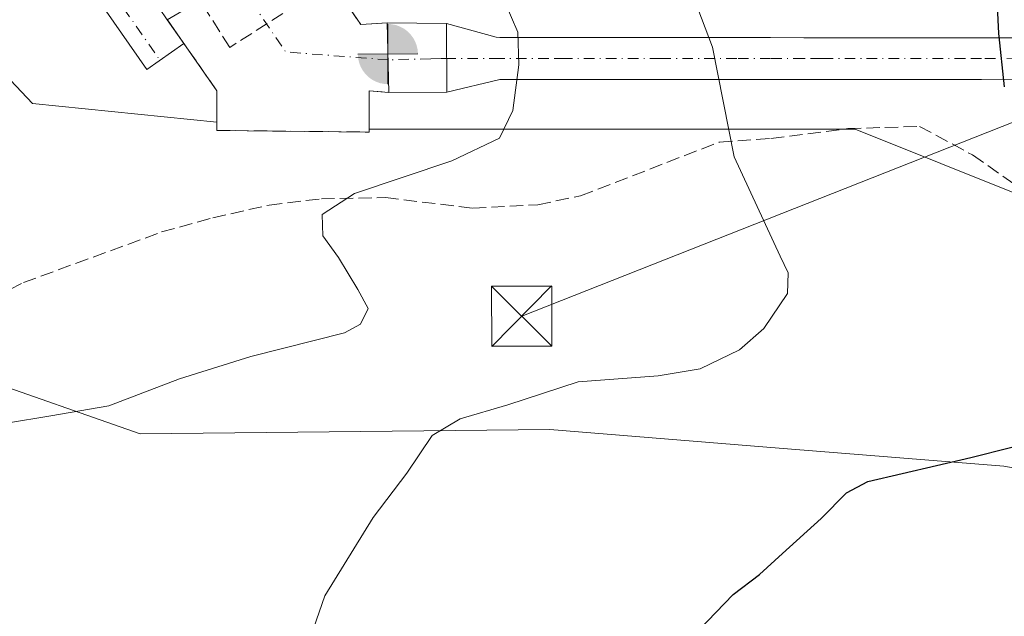
# Model space of a CAD drawing. Units: metres. Extents: x 607771 to 611252, y 4708447 to 4710815.
# Drawn here: x 608604 to 608727, y 4710330 to 4710405 of the extents above; entities that cross this region are included whole.
import ezdxf

# ---------------------------------------------------------------- set-up
doc = ezdxf.new("R2010")
doc.units = ezdxf.units.M
doc.header["$MEASUREMENT"] = 0
doc.linetypes.add('DGN Style 3', pattern=[2.307223458686699, 1.648016756204785, -0.6592067024819142])
doc.linetypes.add('DGN Style 4', pattern=[2.6384748266838614, 1.318413404963828, -0.6592067024819142, 0.001648016756204785, -0.6592067024819142])
for name, color, linetype, lineweight in [('Boca de túnel lineal', 1, 'Continuous', 0), ('Comarca CxS', 21, 'Continuous', 0), ('Comunidad Autónoma CxS', 142, 'Continuous', 0), ('Corriente artificial Cxs', 4, 'Continuous', 13), ('Corriente artificial eje', 142, 'DGN Style 4', 0), ('Corriente artificial oculto Cxs', 21, 'Continuous', 13), ('Cultivos herbáceos CxS', 92, 'Continuous', 0), ('Curva de nivel maestra', 30, 'Continuous', 30), ('Curva de nivel normal', 30, 'Continuous', 0), ('Edificación ligera Cxs', 1, 'Continuous', 0), ('Estación ferroviaria Cxs', 135, 'Continuous', 0), ('Instalación deportiva CxS', 7, 'Continuous', 0), ('Matorral CxS', 135, 'Continuous', 0), ('Municipio CxS', 4, 'Continuous', 0), ('Muro lineal', 1, 'DGN Style 3', 13), ('Obra de contención lineal', 1, 'DGN Style 3', 13), ('Pista no pavimentada Cxs', 111, 'Continuous', 0), ('Pista no pavimentada eje', 91, 'DGN Style 4', 0), ('Presa Cxs', 1, 'Continuous', 13), ('Provincia CxS', 1, 'Continuous', 0), ('Punto fluvial boca hidrográfica', 7, 'Continuous', 0), ('Senda', 7, 'DGN Style 3', 0), ('Suelo desnudo CxS', 253, 'Continuous', 0), ('Tendido', 6, 'Continuous', 0), ('Torre de tendido puntual', 7, 'Continuous', 0)]:
    doc.layers.add(name, color=color, linetype=linetype, lineweight=lineweight)

# ---------------------------------------------------------------- blocks, each defined once
blk = doc.blocks.new('*U15')
at = {"layer": 'Suelo desnudo CxS', "color": 253, "linetype": 'Continuous', "lineweight": 0}
blk.add_polyline3d([(608729.4685000004, 4710382.552300001, 475.7266999999993), (608708.1174999997, 4710391.092900001, 477.3371999999945), (608677.1584999999, 4710391.0933, 482.632500000007), (608647.5601000005, 4710391.093699999, 486.4213000000018), (608647.5601000005, 4710390.7501, 486.4554000000062), (608628.6101000002, 4710390.950099999, 487.5853000000062), (608628.6101000002, 4710391.9989, 487.5209999999934), (608605.6327000001, 4710394.296900001, 486.8965000000026), (608596.6449999996, 4710403.758099999, 487.5581999999995), (608600.3901000004, 4710420.2601, 488.4079000000056), (608575.7509000005, 4710427.334000001, 487.1388000000007), (608566.4204000002, 4710430.012800001, 487.1916999999958), (608557.9959000006, 4710439.3223, 484.6282000000065), (608545.8509000001, 4710455.1483, 479.188599999994), (608527.7027000004, 4710471.161699999, 476.9542999999976), (608492.4742999999, 4710517.067100001, 475.2667999999976), (608473.2588999998, 4710550.161499999, 477.0084000000061)], dxfattribs=at)
blk = doc.blocks.new('5PFBOC')
at = {"layer": 'Estación ferroviaria Cxs', "linetype": 'Continuous', "lineweight": 13, "extrusion": (0, 0, -1)}
for points in [[(0, 0), (-0.374, 0.002), (-0.3730000000000001, 0.022), (-0.37, 0.058), (-0.359, 0.104), (-0.3420000000000001, 0.152), (-0.313, 0.205), (-0.276, 0.253), (-0.248, 0.281), (-0.201, 0.316), (-0.15, 0.3430000000000001), (-0.099, 0.362), (-0.038, 0.3730000000000001), (0.002, 0.375)], [(-0.002, -0.375), (0, 0), (0.374, -0.002), (0.3730000000000001, -0.022), (0.37, -0.058), (0.359, -0.104), (0.3420000000000001, -0.152), (0.313, -0.205), (0.276, -0.253), (0.248, -0.281), (0.201, -0.316), (0.15, -0.3430000000000001), (0.099, -0.362), (0.038, -0.3730000000000001)]]:
    blk.add_hatch(color=142, dxfattribs=at).paths.add_polyline_path(points)
at = {"layer": 'Estación ferroviaria Cxs', "color": 142, "linetype": 'Continuous', "lineweight": 13}
for p, q in [((-0.002, 0.375), (0.001, -0.374)), ((-0.375, -0.001), (0.374, 0.002))]:
    blk.add_line(p, q, dxfattribs=at)
blk = doc.blocks.new('5TTEND')
at = {"layer": 'Instalación deportiva CxS', "color": 7, "linetype": 'Continuous', "lineweight": 0}
for p, q in [((-0.375, 0.3754), (0.375, -0.3746)), ((0.3720000000000001, 0.3784000000000001), (-0.3720000000000001, -0.3776))]:
    blk.add_line(p, q, dxfattribs=at)
at = {"layer": 'Instalación deportiva CxS', "color": 7, "linetype": 'Continuous', "lineweight": 0, "flags": 128}
blk.add_lwpolyline([(-0.375, -0.3746), (0.375, -0.3746), (0.375, 0.3754), (-0.375, 0.3754), (-0.3720000000000001, -0.3776)], dxfattribs=at)

msp = doc.modelspace()

# ---------------------------------------------------------------- linework, layer by layer
at = {"layer": 'Boca de túnel lineal', "color": 1, "linetype": 'Continuous', "lineweight": 0, "extrusion": (0.001590601343625451, -0.06559336969426859, 0.9978451682698657), "elevation": -307515.4923667149, "flags": 128}
msp.add_lwpolyline([(722661.962101355, 4684181.667516473), (722661.9621013548, 4684172.98626402)], dxfattribs=at)
at = {"layer": 'Comarca CxS', "color": 21, "linetype": 'Continuous', "lineweight": 0}
msp.add_3dface([(611229.6200008346, 4708501.309982895), (607807.1100008087, 4708447.439982893), (607771.2800008089, 4710760.719982869), (611192.6800008359, 4710814.579982872)], dxfattribs=at)
at = {"layer": 'Comunidad Autónoma CxS', "color": 142, "linetype": 'Continuous', "lineweight": 0}
msp.add_3dface([(611229.6200008346, 4708501.309982895), (607807.1100008087, 4708447.439982893), (607771.2800008089, 4710760.719982869), (611192.6800008359, 4710814.579982872)], dxfattribs=at)
at = {"layer": 'Corriente artificial Cxs', "color": 4, "linetype": 'Continuous', "lineweight": 13, "extrusion": (0.00532830624036003, -0.2197292001977041, 0.9755463534517909), "elevation": -1031295.342689529, "flags": 128}
msp.add_lwpolyline([(722661.9621013547, 4579580.066629552), (722661.9621013547, 4579571.186943022)], dxfattribs=at)
msp.add_lwpolyline([(722661.9621013547, 4579580.066629552), (722661.9621013547, 4579571.186943022)], dxfattribs=at)
msp.add_lwpolyline([(722661.9621013547, 4579580.066629552), (722661.9621013547, 4579571.186943022)], dxfattribs=at)
msp.add_lwpolyline([(722661.9621013547, 4579580.066629552), (722661.9621013547, 4579571.186943022)], dxfattribs=at)
at = {"layer": 'Corriente artificial Cxs', "color": 4, "linetype": 'Continuous', "lineweight": 13, "extrusion": (-0.05753435887511165, 0.0006151535858105141, 0.9983433373018), "elevation": -31634.59073318297, "flags": 128}
msp.add_lwpolyline([(-4716642.40441221, 557357.751863003), (-4716642.40441221, 557365.1626630528)], dxfattribs=at)
at = {"layer": 'Corriente artificial Cxs', "color": 4, "linetype": 'Continuous', "lineweight": 13, "extrusion": (-0.1861014976996343, -0.0003860866917715046, 0.9825304491419181), "elevation": -114612.8553860894, "flags": 128}
msp.add_lwpolyline([(-4709122.849064718, 607714.9673454812), (-4709122.849064717, 607707.6084737376)], dxfattribs=at)
at = {"layer": 'Corriente artificial Cxs', "color": 4, "linetype": 'Continuous', "lineweight": 13}
msp.add_polyline3d([(608649.8201000001, 4710404.350099999, 486.8708999999944), (608650.0301000001, 4710395.690099999, 484.9192000000039), (608647.5601000005, 4710395.9001, 485.1404999999941), (608647.5601000005, 4710390.7501, 486.4554000000062), (608628.6101000002, 4710390.950099999, 487.5853000000062), (608628.6101000002, 4710395.890100001, 486.8620999999985), (608624.5071, 4710401.772299999, 486.7837), (608622.4403999997, 4710404.735300001, 486.8540000000066), (608622.4301000005, 4710404.7501, 486.852899999998), (608624.9001000002, 4710406.200099999, 485.8974000000017), (608626.3400999998, 4710407.2301, 485.7112999999954), (608626.9600999998, 4710406.4001, 485.5881999999983), (608631.3130000001, 4710409.309, 484.7626000000019), (608633.7982999999, 4710410.969799999, 484.6033000000025), (608635.3101000005, 4710411.9801, 484.7198999999965), (608634.6901000004, 4710412.950099999, 484.8478999999934), (608636.4301000005, 4710414.2301, 485.6270999999979), (608638.7001, 4710415.880100001, 487.2088999999978), (608644.2681, 4710407.531500001, 487.0785000000033), (608646.5301000001, 4710404.140100001, 486.3197999999975)], close=True, dxfattribs=at)
for points in [[(608638.7001, 4710415.880100001, 487.2088999999978), (608644.2681999998, 4710407.531500001, 487.0785000000033), (608646.5301000001, 4710404.140100001, 486.3197999999975), (608649.8201000001, 4710404.350099999, 486.8708999999944)], [(608650.0301000001, 4710395.690099999, 484.9192000000039), (608647.5601000005, 4710395.9001, 485.1404999999941), (608647.5601000005, 4710390.7501, 486.4554000000062), (608628.6101000002, 4710390.950099999, 487.5853000000062), (608628.6101000002, 4710395.890100001, 486.8620999999985), (608624.5071, 4710401.772299999, 486.7837), (608622.4403999997, 4710404.735300001, 486.8540000000066), (608622.4301000005, 4710404.7501, 486.852899999998)], [(608736.5530000003, 4710397.272600001, 473.9970999999932), (608723.8602, 4710397.302999999, 475.3727999999974), (608721.8201000001, 4710397.3079, 475.6059999999998), (608705.1255999999, 4710397.310000001, 477.7655999999988), (608703.8739999998, 4710397.306399999, 477.9489999999933), (608701.7231999999, 4710397.3003, 478.2633999999962), (608697.5856, 4710397.311000001, 478.8647000000056), (608693.3886000002, 4710397.3115, 479.6579999999958), (608683.8663999997, 4710397.312700001, 481.4762999999948), (608671.9466000004, 4710397.314200001, 483.9894999999961), (608669.9358000001, 4710397.3145, 484.4949999999953), (608663.8664999995, 4710397.315199999, 486.0785000000033), (608657.2604, 4710395.7051, 486.2887000000047), (608650.0301000001, 4710395.690099999, 484.9192000000039), (608649.8201000001, 4710404.350099999, 486.8708999999944), (608657.2182, 4710404.271000001, 487.2973000000056), (608663.4022000004, 4710402.5759, 486.0362000000023), (608663.8671000004, 4710402.5152, 485.8845000000001), (608669.9364, 4710402.5145, 484.0124000000069), (608671.9474, 4710402.5142, 483.5054999999993), (608683.8669999996, 4710402.512700001, 481.161500000002), (608693.3892000001, 4710402.511499999, 479.534799999994), (608697.5926000001, 4710402.511, 478.8555000000051), (608701.7226999998, 4710402.500299999, 478.2449999999953), (608703.8591999998, 4710402.5064, 477.923299999995), (608705.1196, 4710402.51, 477.7317000000039), (608721.8267000001, 4710402.507900001, 475.5665000000009), (608723.8726000005, 4710402.503000001, 475.312699999995), (608736.5467999997, 4710402.4726, 473.7727000000014)], [(608657.2182, 4710404.271000001, 487.2973000000056), (608663.4022000004, 4710402.5759, 486.0362000000023), (608663.8671000004, 4710402.5152, 485.8845000000001), (608669.9364, 4710402.5145, 484.0124000000069), (608671.9474, 4710402.5142, 483.5054999999993), (608683.8669999996, 4710402.512700001, 481.161500000002), (608693.3892000001, 4710402.511499999, 479.534799999994), (608697.5926000001, 4710402.511, 478.8555000000051), (608701.7226999998, 4710402.500299999, 478.2449999999953), (608703.8591999998, 4710402.5064, 477.923299999995), (608705.1196, 4710402.51, 477.7317000000039), (608721.8267000001, 4710402.507900001, 475.5665000000009), (608723.8726000005, 4710402.503000001, 475.312699999995), (608736.5467999997, 4710402.4726, 473.7727000000014)], [(608736.5530000003, 4710397.272600001, 473.9970999999932), (608723.8602, 4710397.302999999, 475.3727999999974), (608721.8201000001, 4710397.3079, 475.6059999999998), (608705.1255999999, 4710397.310000001, 477.7655999999988), (608703.8739999998, 4710397.306399999, 477.9489999999933), (608701.7231999999, 4710397.3003, 478.2633999999962), (608697.5856, 4710397.311000001, 478.8647000000056), (608693.3886000002, 4710397.3115, 479.6579999999958), (608683.8663999997, 4710397.312700001, 481.4762999999948), (608671.9466000004, 4710397.314200001, 483.9894999999961), (608669.9358000001, 4710397.3145, 484.4949999999953), (608663.8664999995, 4710397.315199999, 486.0785000000033), (608657.2604, 4710395.7051, 486.2887000000047)]]:
    msp.add_polyline3d(points, dxfattribs=at)
at = {"layer": 'Corriente artificial eje', "color": 142, "linetype": 'DGN Style 4', "lineweight": 0, "extrusion": (-0.03112285763666286, -0.05352885363909414, 0.9980811738333774), "elevation": -270601.3237645633, "flags": 128}
msp.add_lwpolyline([(-1841469.415029536, 4369685.742197074), (-1841460.015372822, 4369681.26861521), (-1841448.514152732, 4369686.842019907)], dxfattribs=at)
at = {"layer": 'Corriente artificial eje', "color": 142, "linetype": 'DGN Style 4', "lineweight": 0}
msp.add_polyline3d([(608736.5504999999, 4710399.8726, 473.8834999999963), (608723.8663999997, 4710399.903000001, 475.3411999999954), (608721.8234000001, 4710399.9079, 475.5852000000014), (608705.1220000006, 4710399.91, 477.75), (608703.8666000003, 4710399.906400001, 477.9369000000006), (608701.7230000002, 4710399.9003, 478.2538000000059), (608697.5891000004, 4710399.911, 478.8570000000037), (608693.3888999998, 4710399.911499999, 479.5956000000006), (608683.8667000001, 4710399.912699999, 481.3271999999997), (608671.9469999997, 4710399.914200001, 483.7575999999972), (608669.9360999997, 4710399.9145, 484.2642999999953), (608663.8668000001, 4710399.915200001, 485.9887000000017), (608657.2396999998, 4710399.916099999, 486.5791000000027), (608656.5334999999, 4710399.916200001, 486.3147000000026), (608655.2709999997, 4710399.8849, 485.8350000000065), (608649.9335000003, 4710399.752400001, 484.8307000000059), (608649.9315999999, 4710399.752400001, 484.8307999999961)], dxfattribs=at)
at = {"layer": 'Corriente artificial oculto Cxs', "color": 21, "linetype": 'Continuous', "lineweight": 13}
msp.add_polyline3d([(608624.9001000002, 4710406.200099999, 485.8974000000017), (608622.4301000005, 4710404.7501, 486.852899999998), (608621.4600999998, 4710406.1601, 486.844299999997)], dxfattribs=at)
at = {"layer": 'Cultivos herbáceos CxS', "color": 92, "linetype": 'Continuous', "lineweight": 0}
for points in [[(608421.1958, 4710326.992900001, 469.1380000000063), (608420.1062000003, 4710356.400699999, 471.9401000000071), (608412.4824999999, 4710371.649900001, 473.6785999999993), (608413.7899000002, 4710375.5711, 474.2958000000072), (608415.7505000001, 4710381.4529, 475.2606999999989), (608433.1775000002, 4710381.4527, 477.8699999999953), (608527.2801000001, 4710369.3101, 487.789499999999), (608535.5900999998, 4710369.5001, 487.7796999999992), (608557.1501000002, 4710369.9901, 488.0544999999984), (608588.8701, 4710369.5001, 487.6986999999936), (608598.3717, 4710360.3925, 486.295100000003), (608619.0673000002, 4710353.1315, 484.6180000000023), (608670.0766000003, 4710353.673900001, 479.749100000001), (608698.6530999999, 4710351.3707, 476.562699999995), (608726.6539000003, 4710349.113700001, 475.0722999999998), (608762.6579999998, 4710342.7805, 472.3309000000008)], [(608588.8701, 4710369.5001, 487.6986999999936), (608598.3717, 4710360.3925, 486.295100000003), (608619.0673000002, 4710353.1315, 484.6180000000023), (608670.0766000003, 4710353.673900001, 479.749100000001), (608698.6530999999, 4710351.3707, 476.562699999995), (608726.6539000003, 4710349.113700001, 475.0722999999998), (608762.6579999998, 4710342.7805, 472.3309000000008)]]:
    msp.add_polyline3d(points, dxfattribs=at)
at = {"layer": 'Curva de nivel maestra', "color": 30, "linetype": 'Continuous', "lineweight": 30, "elevation": 475, "flags": 128}
for points in [[(608726.7199999997, 4710396.390100001), (608726.04, 4710403.020099999), (608725.4699999997, 4710414.120100001), (608723.25, 4710419.920100001), (608720.8399999999, 4710421.960100001), (608718.3399999999, 4710424.040100001), (608712.2300000006, 4710427.2401), (608704.9400000004, 4710428.7601), (608699.2400000002, 4710429.170100001), (608692.79, 4710429.850099999), (608687.1299999999, 4710428.840100001), (608680.8399999999, 4710428.020099999), (608676.5499999998, 4710429.5001), (608673.1100000005, 4710433.7401), (608672.0582999998, 4710435.561799999), (608668.3700000001, 4710441.950099999), (608662.6699999999, 4710450.100099999), (608654.5199999996, 4710459.690099999), (608644.7699999996, 4710470.290100001), (608635.7400000002, 4710482.290100001), (608625.6699999999, 4710497.800100001), (608604.9100000003, 4710528.8201), (608586.0700000003, 4710557.720100001)], [(608688.6600000003, 4710328.6801), (608692.9100000003, 4710333.140100001), (608696.1900000004, 4710335.620100001), (608699.0599999996, 4710338.2401), (608703.8799999999, 4710342.590100001), (608707.04, 4710345.8201), (608709.7000000002, 4710347.2301), (608722.5499999998, 4710350.210100001), (608732.4100000003, 4710352.6801)]]:
    msp.add_lwpolyline(points, dxfattribs=at)
at = {"layer": 'Curva de nivel normal', "color": 30, "linetype": 'Continuous', "lineweight": 0, "flags": 128}
for points, elevation in [([(608664.54, 4710406.840100001), (608666.0899999999, 4710403.190099999), (608666.2100000001, 4710399.140100001), (608665.4699999997, 4710393.440099999), (608663.8300000001, 4710389.9901), (608657.8799999999, 4710387.170100001), (608645.7400000002, 4710383.0801), (608641.7100000001, 4710380.460100001), (608641.8099999996, 4710377.8201), (608643.75, 4710375.130100001), (608646.1799999997, 4710371.1501), (608647.4400000004, 4710368.7601), (608646.4900000002, 4710366.8101), (608644.4900000002, 4710365.7301), (608632.8200000003, 4710362.780099999), (608623.9500000002, 4710360.0101), (608615.1299999999, 4710356.6501), (608607.9199999999, 4710355.4001), (608602.3899999997, 4710354.460100001)], 485), ([(608688.5300000003, 4710406.140100001), (608690.3600000005, 4710401.3201), (608693.0599999996, 4710387.6601), (608698.7800000003, 4710375.300100001), (608699.7699999996, 4710373.190099999), (608699.6799999997, 4710370.640100001), (608696.7400000002, 4710366.270099999), (608693.7300000006, 4710363.600099999), (608688.8200000003, 4710361.2401), (608683.5800000001, 4710360.370100001), (608673.5999999996, 4710359.640100001), (608664.8399999999, 4710356.7601), (608658.9000000004, 4710355.0001), (608655.4199999999, 4710352.940099999), (608652.2599999999, 4710348.2401), (608648.0800000001, 4710342.720100001), (608642.0599999996, 4710332.9801), (608636.7999999998, 4710317.780099999)], 480)]:
    msp.add_lwpolyline(points, dxfattribs=dict(at, elevation=elevation))
at = {"layer": 'Edificación ligera Cxs', "color": 1, "linetype": 'Continuous', "lineweight": 0, "extrusion": (0.001590601343625451, -0.06559336969426859, 0.9978451682698657), "elevation": -307515.4923667149, "flags": 128}
msp.add_lwpolyline([(722661.9621013548, 4684172.98626402), (722661.962101355, 4684181.667516473)], dxfattribs=at)
at = {"layer": 'Edificación ligera Cxs', "color": 1, "linetype": 'Continuous', "lineweight": 0, "extrusion": (0.1066153450092034, -0.03453193804176139, 0.9937005149760407), "elevation": -97282.3238915084, "flags": 128}
msp.add_lwpolyline([(4668756.497140412, 866956.1140441941), (4668758.701489257, 866949.0067663153), (4668750.565381498, 866946.3101945955)], dxfattribs=at)
at = {"layer": 'Edificación ligera Cxs', "color": 1, "linetype": 'Continuous', "lineweight": 0, "extrusion": (0.07298268716843338, 0.0001514100885471297, 0.9973331963033516), "elevation": 45620.98022774923, "flags": 128}
msp.add_lwpolyline([(4709122.849064717, -616743.3142170898), (4709122.849064716, -616736.0645681397)], dxfattribs=at)
at = {"layer": 'Edificación ligera Cxs', "color": 1, "linetype": 'Continuous', "lineweight": 0}
msp.add_3dface([(608657.2604, 4710395.7051, 488.7354999999953), (608650.0301000001, 4710395.690099999, 488.7354999999953), (608649.8201000001, 4710404.350099999, 488.7354999999953), (608657.2182, 4710404.271000001, 488.7354999999953)], dxfattribs=at)
at = {"layer": 'Matorral CxS', "color": 135, "linetype": 'Continuous', "lineweight": 0}
for points in [[(608762.6579999998, 4710342.7805, 472.3309000000008), (608726.6539000003, 4710349.113700001, 475.0722999999998), (608698.6530999999, 4710351.3707, 476.562699999995), (608670.0766000003, 4710353.673900001, 479.749100000001), (608619.0673000002, 4710353.1315, 484.6180000000023), (608598.3717, 4710360.3925, 486.295100000003), (608588.8701, 4710369.5001, 487.6986999999936), (608596.6449999996, 4710403.758099999, 487.5581999999995), (608605.6327000001, 4710394.296900001, 486.8965000000026), (608628.6101000002, 4710391.9989, 487.5209999999934), (608628.6101000002, 4710390.950099999, 487.5853000000062), (608647.5601000005, 4710390.7501, 486.4554000000062), (608647.5601000005, 4710391.093699999, 486.4213000000018), (608677.1584999999, 4710391.0933, 482.632500000007), (608708.1174999997, 4710391.092900001, 477.3371999999945), (608729.4685000004, 4710382.552300001, 475.7266999999993)], [(608596.6449999996, 4710403.758099999, 487.5581999999995), (608605.6327000001, 4710394.296900001, 486.8965000000026), (608628.6101000002, 4710391.9989, 487.5209999999934), (608628.6101000002, 4710390.950099999, 487.5853000000062), (608647.5601000005, 4710390.7501, 486.4554000000062), (608647.5601000005, 4710391.093699999, 486.4213000000018), (608677.1584999999, 4710391.0933, 482.632500000007), (608708.1174999997, 4710391.092900001, 477.3371999999945), (608729.4685000004, 4710382.552300001, 475.7266999999993), (608802.9738999996, 4710383.426300001, 464.0945000000065), (608802.8333000002, 4710384.107100001, 464.043399999995), (608840.4937000005, 4710384.685900001, 457.8304999999964), (608855.9731000002, 4710384.685699999, 456.9171999999963), (608867.1825000001, 4710382.5505, 455.2860999999976), (608966.4647000004, 4710381.481699999, 450.1551999999938), (609005.5425000006, 4710381.481100001, 429.6907999999967)], [(608588.8701, 4710369.5001, 487.6986999999936), (608598.3717, 4710360.3925, 486.295100000003), (608619.0673000002, 4710353.1315, 484.6180000000023), (608670.0766000003, 4710353.673900001, 479.749100000001), (608698.6530999999, 4710351.3707, 476.562699999995), (608726.6539000003, 4710349.113700001, 475.0722999999998), (608762.6579999998, 4710342.7805, 472.3309000000008)]]:
    msp.add_polyline3d(points, dxfattribs=at)
at = {"layer": 'Municipio CxS', "color": 4, "linetype": 'Continuous', "lineweight": 0}
msp.add_3dface([(611229.6200008346, 4708501.309982895), (607807.1100008087, 4708447.439982893), (607771.2800008089, 4710760.719982869), (611192.6800008359, 4710814.579982872)], dxfattribs=at)
at = {"layer": 'Muro lineal', "color": 1, "linetype": 'DGN Style 3', "lineweight": 13}
msp.add_polyline3d([(608635.3101000005, 4710411.9801, 489.6244000000006), (608638.7795000002, 4710406.775800001, 486.9045999999944), (608630.2068999996, 4710401.299000001, 486.9205999999977), (608626.9600999998, 4710406.4001, 490.1891000000033)], dxfattribs=at)
at = {"layer": 'Obra de contención lineal', "color": 1, "linetype": 'DGN Style 3', "lineweight": 13, "extrusion": (-0.2800923164608655, -0.2909597660230981, 0.9148173089832583), "elevation": -1540569.181909663, "flags": 128}
msp.add_lwpolyline([(-2828305.702661049, 3490815.451713526), (-2828291.919692451, 3490812.142215651), (-2828289.695108088, 3490814.801748547)], dxfattribs=at)
at = {"layer": 'Obra de contención lineal', "color": 1, "linetype": 'DGN Style 3', "lineweight": 13}
msp.add_polyline3d([(608622.4301000005, 4710404.7501, 488.8377000000037), (608628.6101000002, 4710395.890100001, 487.492499999993), (608628.6101000002, 4710390.950099999, 488.1462999999931), (608647.5601000005, 4710390.7501, 488.2051000000066), (608647.5601000005, 4710395.9001, 487.475900000005), (608650.0301000001, 4710395.690099999, 488.1659000000073)], dxfattribs=at)
at = {"layer": 'Pista no pavimentada Cxs', "color": 111, "linetype": 'Continuous', "lineweight": 0, "extrusion": (0.09356587032257485, -0.1341456180943255, 0.9865345311021154), "elevation": -574451.6140353101, "flags": 128}
msp.add_lwpolyline([(3193929.851667789, 3468018.433760895), (3193929.851667789, 3468014.753610701)], dxfattribs=at)
at = {"layer": 'Pista no pavimentada Cxs', "color": 111, "linetype": 'Continuous', "lineweight": 0}
msp.add_polyline3d([(608624.5071, 4710401.772299999, 488.235799999995), (608619.8611000003, 4710398.542300001, 489.2390000000014), (608604.3958999999, 4710420.786699999, 489.3031000000047), (608539.6140999999, 4710518.806299999, 489.0558000000019), (608485.6441000003, 4710600.0789, 489.2180999999982), (608454.0966999996, 4710646.8705, 489.2345999999961), (608436.3147, 4710674.6019, 489.0899999999965), (608415.8130999999, 4710705.2487, 489.1778999999952), (608405.4848999997, 4710719.581499999, 489.2116999999998), (608394.1381000001, 4710734.080499999, 489.3708000000043), (608378.5142999999, 4710750.548699999, 489.3138000000035), (608361.3888999998, 4710770.009500001, 489.2543000000006), (608368.0493000001, 4710770.114399999, 488.841499999995), (608377.6025, 4710759.369100001, 489.0244999999995), (608396.9700999996, 4710738.414100001, 488.3165000000009), (608403.4789000005, 4710730.317700001, 488.8763000000035), (608412.6864999998, 4710718.252699999, 489.1111999999994), (608422.8465, 4710704.1239, 488.9475999999996), (608470.6303000003, 4710631.2575, 488.8996000000043), (608527.4628999997, 4710545.8499, 488.8974000000017), (608569.3728999998, 4710483.302300001, 488.590200000006), (608609.0136000002, 4710425.0033, 488.7005000000063), (608621.4600999998, 4710406.1601, 488.9269999999961), (608622.4301000005, 4710404.7501, 488.8377000000037)], close=True, dxfattribs=at)
msp.add_polyline3d([(608624.5071, 4710401.772299999, 488.235799999995), (608619.8611000003, 4710398.542300001, 489.2390000000014), (608604.3958999999, 4710420.786699999, 489.3031000000047), (608539.6140999999, 4710518.806299999, 489.0558000000019), (608485.6441000003, 4710600.0789, 489.2180999999982), (608454.0966999996, 4710646.8705, 489.2345999999961), (608436.3147, 4710674.6019, 489.0899999999965), (608415.8130999999, 4710705.2487, 489.1778999999952), (608405.4848999997, 4710719.581499999, 489.2116999999998), (608394.1381000001, 4710734.080499999, 489.3708000000043), (608378.5142999999, 4710750.548699999, 489.3138000000035), (608361.3888999998, 4710770.009600001, 489.2543000000006)], dxfattribs=at)
at = {"layer": 'Pista no pavimentada eje', "color": 91, "linetype": 'DGN Style 4', "lineweight": 0}
msp.add_polyline3d([(608364.0164999999, 4710770.050899999, 489.2627999999968), (608379.9911000002, 4710751.8981, 489.4242999999988), (608395.6542999997, 4710735.3881, 489.088699999993), (608407.0844999999, 4710720.7829, 489.398000000001), (608417.4561000001, 4710706.389699999, 489.3450000000012), (608437.9879000002, 4710675.697899999, 489.1940000000032), (608455.7679000003, 4710647.969500001, 489.281799999997), (608487.3063000003, 4710601.191099999, 489.295299999998), (608541.2812999999, 4710519.910900001, 489.0760000000009), (608606.0515000002, 4710421.9091, 489.4138999999996), (608621.5031000003, 4710399.6841, 489.0837000000029)], dxfattribs=at)
at = {"layer": 'Presa Cxs', "color": 1, "linetype": 'Continuous', "lineweight": 13}
msp.add_polyline3d([(608631.3130000001, 4710409.309, 490.7945999999939), (608626.9600999998, 4710406.4001, 490.1891000000033), (608626.3400999998, 4710407.2301, 490.5121999999974), (608624.9001000002, 4710406.200099999, 489.5059000000037), (608622.4301000005, 4710404.7501, 488.8377000000037), (608621.4600999998, 4710406.1601, 488.9269999999961), (608623.6601, 4710407.640100001, 489.4002000000037), (608624.3201000001, 4710408.860099999, 489.3999999999942), (608625.0900999998, 4710410.020099999, 489.6187000000064), (608625.9801000003, 4710411.090100001, 490.0877999999939), (608626.9700999996, 4710412.0701, 490.8022999999957), (608628.0500999996, 4710412.950099999, 490.8856999999989), (608629.2100999998, 4710413.720100001, 490.3588000000018), (608630.4401000004, 4710414.370100001, 490.0353999999934), (608631.7301000003, 4710414.890100001, 489.9069000000018), (608633.0601000005, 4710415.290100001, 489.6640999999945), (608634.4301000005, 4710415.550100001, 489.2532000000065), (608635.3101000005, 4710415.630100001, 489.0825999999943), (608637.7301000003, 4710417.290100001, 489.1242999999959), (608638.7001, 4710415.880100001, 488.9980000000069), (608636.4301000005, 4710414.2301, 488.8996000000043), (608634.6901000004, 4710412.950099999, 490.0929000000033), (608635.3101000005, 4710411.9801, 489.6244000000006), (608633.7982999999, 4710410.969799999, 490.4179000000004)], close=True, dxfattribs=at)
at = {"layer": 'Provincia CxS', "color": 1, "linetype": 'Continuous', "lineweight": 0}
msp.add_3dface([(611229.6200008346, 4708501.309982895), (607807.1100008087, 4708447.439982893), (607771.2800008089, 4710760.719982869), (611192.6800008359, 4710814.579982872)], dxfattribs=at)
at = {"layer": 'Senda', "color": 7, "linetype": 'DGN Style 3', "lineweight": 0}
msp.add_polyline3d([(608598.6700999998, 4710369.0701, 487.8689000000013), (608604.5100999996, 4710371.9901, 488.0571000000054), (608621.7200999996, 4710378.300100001, 487.1772999999957), (608628.1001000004, 4710380.0601, 487.5800000000018), (608635.1201, 4710381.6601, 488.5050000000047), (608641.6300999997, 4710382.4301, 487.8512999999948), (608649.6001000004, 4710382.590100001, 486.9023000000016), (608660.5000999998, 4710381.2601, 484.0463000000018), (608668.5800999999, 4710381.700099999, 484.0050000000047), (608673.9200999998, 4710382.8101, 482.8864999999933), (608691.1901000004, 4710389.4801, 480.7880000000005), (608697.6401000004, 4710389.960100001, 479.3994999999995), (608707.2301000003, 4710391.1801, 477.9331999999995), (608716.1300999997, 4710391.460100001, 476.3317999999999), (608722.7481000006, 4710387.8981, 475.7850999999937), (608729.0981000002, 4710383.4531, 475.770399999994)], dxfattribs=at)
at = {"layer": 'Suelo desnudo CxS', "color": 253, "linetype": 'Continuous', "lineweight": 0}
msp.add_polyline3d([(608596.6449999996, 4710403.758099999, 487.5581999999995), (608605.6327000001, 4710394.296900001, 486.8965000000026), (608628.6101000002, 4710391.9989, 487.5209999999934), (608628.6101000002, 4710390.950099999, 487.5853000000062), (608647.5601000005, 4710390.7501, 486.4554000000062), (608647.5601000005, 4710391.093699999, 486.4213000000018), (608677.1584999999, 4710391.0933, 482.632500000007), (608708.1174999997, 4710391.092900001, 477.3371999999945), (608729.4685000004, 4710382.552300001, 475.7266999999993), (608802.9738999996, 4710383.426300001, 464.0945000000065), (608802.8333000002, 4710384.107100001, 464.043399999995), (608840.4937000005, 4710384.685900001, 457.8304999999964), (608855.9731000002, 4710384.685699999, 456.9171999999963), (608867.1825000001, 4710382.5505, 455.2860999999976), (608966.4647000004, 4710381.481699999, 450.1551999999938), (609005.5425000006, 4710381.481100001, 429.6907999999967)], dxfattribs=at)
at = {"layer": 'Tendido', "color": 6, "linetype": 'Continuous', "lineweight": 0}
msp.add_polyline3d([(608984.7429999998, 4710481.2795, 441.1760000000068), (608946.8499999996, 4710478.439999999, 449.2059000000008), (608784.4989999998, 4710414.3991, 467.1298999999999), (608666.5898000002, 4710367.8136, 486.1054000000004)], dxfattribs=at)

# ---------------------------------------------------------------- block references
at = {"layer": 'Punto fluvial boca hidrográfica', "color": 7, "linetype": 'Continuous', "lineweight": 0, "xscale": 10, "yscale": 10, "zscale": 10}
msp.add_blockref('5PFBOC', (608649.9144000001, 4710400.462400001, 484.9833000000072), dxfattribs=at)
at = {"layer": 'Suelo desnudo CxS', "color": 253, "linetype": 'Continuous', "lineweight": 0}
msp.add_blockref('*U15', (0, 0), dxfattribs=at)
at = {"layer": 'Torre de tendido puntual', "color": 7, "linetype": 'Continuous', "lineweight": 0, "xscale": 10, "yscale": 10, "zscale": 10}
msp.add_blockref('5TTEND', (608666.5898000002, 4710367.8136, 486.1054000000004), dxfattribs=at)

doc.saveas('drawing.dxf')
